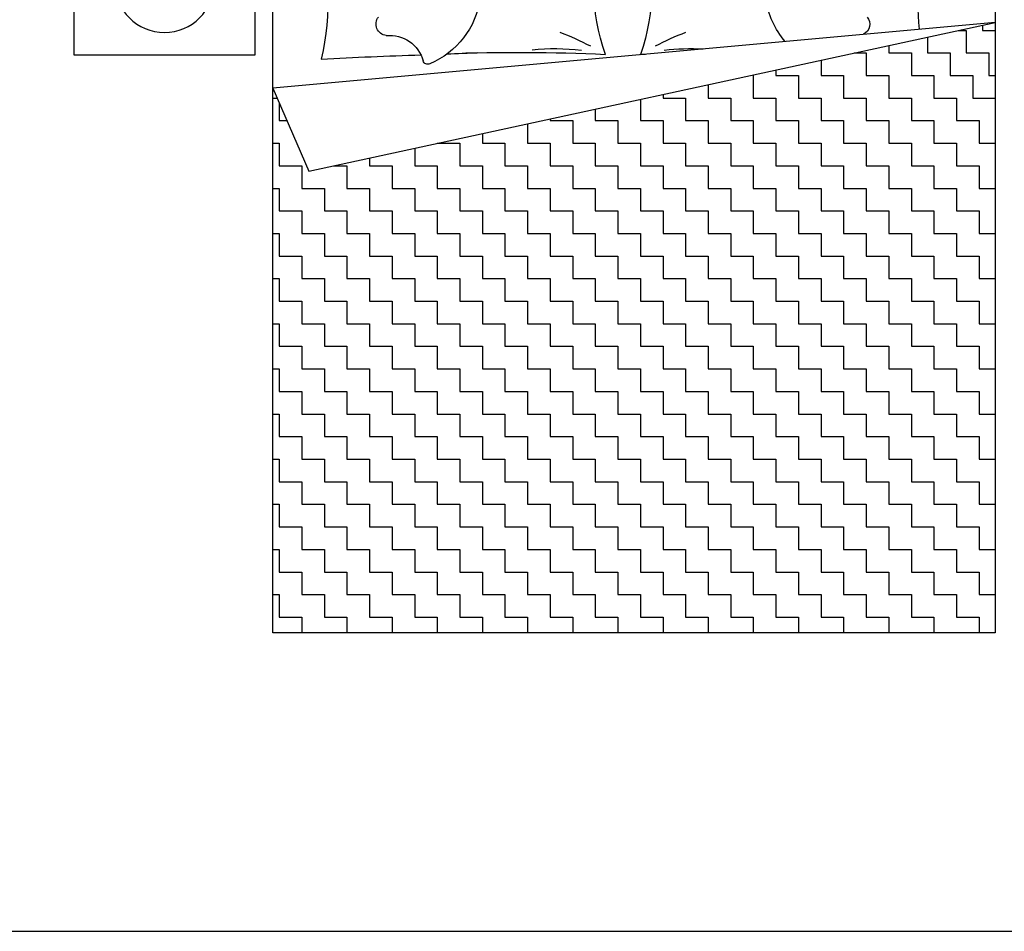
# Model space of a CAD drawing. Units: inches. Extents: x 7 to 289, y 12 to 114.
# Drawn here: x 34 to 37, y 97 to 100 of the extents above; entities that cross this region are included whole.
import ezdxf

# ---------------------------------------------------------------- set-up
doc = ezdxf.new("R2010")
doc.units = ezdxf.units.IN
doc.header["$MEASUREMENT"] = 0

# ---------------------------------------------------------------- blocks, each defined once
blk = doc.blocks.new('ty')
at = {"color": 0}
for p, q in [((-280.5857, 76.1349), (-280.5857, 74.1349)), ((-278.5857, 74.1349), (-278.5857, 76.1349)), ((-280.5857, 75.8256), (-278.5857, 75.6435)), ((-278.6849, 75.4134), (-280.5857, 75.8256)), ((-280.5504, 75.8179), (-280.5504, 75.8034)), ((-280.5504, 75.8179), (-280.5504, 75.8034)), ((-280.5504, 75.8034), (-280.5857, 75.8034)), ((-280.5056, 75.8034), (-280.5056, 75.7409)), ((-280.5056, 75.8034), (-280.5056, 75.7409)), ((-280.4834, 75.8034), (-280.5056, 75.8034)), ((-280.3982, 75.785), (-280.3982, 75.7409)), ((-280.3982, 75.785), (-280.3982, 75.7409)), ((-280.2909, 75.7617), (-280.2909, 75.7409)), ((-280.2909, 75.7617), (-280.2909, 75.7409)), ((-280.5681, 75.7409), (-280.5681, 75.6784)), ((-280.5681, 75.7409), (-280.5681, 75.6784)), ((-280.5056, 75.7409), (-280.5681, 75.7409)), ((-280.4607, 75.7409), (-280.4607, 75.6784)), ((-280.4607, 75.7409), (-280.4607, 75.6784)), ((-280.3982, 75.7409), (-280.4607, 75.7409)), ((-280.3534, 75.7409), (-280.3534, 75.6784)), ((-280.3534, 75.7409), (-280.3534, 75.6784)), ((-280.2909, 75.7409), (-280.3534, 75.7409)), ((-280.2284, 75.7409), (-280.2284, 75.6784)), ((-280.1952, 75.7409), (-280.2284, 75.7409)), ((-280.2284, 75.7323), (-280.2284, 75.6784)), ((-280.1034, 75.721), (-280.1034, 75.6784)), ((-280.1034, 75.721), (-280.1034, 75.6784)), ((-280.1034, 75.721), (-280.1034, 75.6784)), ((-280.5681, 75.6784), (-280.5857, 75.6784)), ((-280.5232, 75.6784), (-280.5232, 75.6159)), ((-280.5232, 75.6784), (-280.5232, 75.6159)), ((-280.4607, 75.6784), (-280.5232, 75.6784)), ((-280.4159, 75.6784), (-280.4159, 75.6159)), ((-280.4159, 75.6784), (-280.4159, 75.6159)), ((-280.3534, 75.6784), (-280.4159, 75.6784)), ((-280.2909, 75.6784), (-280.2909, 75.6159)), ((-280.2284, 75.6784), (-280.2909, 75.6784)), ((-280.1659, 75.6784), (-280.1659, 75.6159)), ((-280.1659, 75.6784), (-280.1659, 75.6159)), ((-280.1034, 75.6784), (-280.1659, 75.6784)), ((-280.1659, 75.6784), (-280.1659, 75.6159)), ((-280.1034, 75.6784), (-280.1659, 75.6784)), ((-280.0409, 75.6784), (-280.0409, 75.6159)), ((-280.0409, 75.6784), (-280.0409, 75.6159)), ((-279.9784, 75.6784), (-280.0409, 75.6784)), ((-279.9784, 75.6939), (-279.9784, 75.6784)), ((-279.9784, 75.6939), (-279.9784, 75.6784)), ((-279.9159, 75.6784), (-279.9159, 75.6159)), ((-280.2909, 75.6698), (-280.2909, 75.6159)), ((-279.9159, 75.6698), (-279.9159, 75.6159)), ((-279.7909, 75.6533), (-279.7909, 75.6159)), ((-278.5857, 75.6435), (-278.6849, 75.4134)), ((-280.5232, 75.6159), (-280.5857, 75.6159)), ((-280.4784, 75.6159), (-280.4784, 75.5534)), ((-280.4784, 75.6159), (-280.4784, 75.5534)), ((-280.4159, 75.6159), (-280.4784, 75.6159)), ((-280.3534, 75.6159), (-280.3534, 75.5534)), ((-280.2909, 75.6159), (-280.3534, 75.6159)), ((-280.2284, 75.6159), (-280.2284, 75.5534)), ((-280.2284, 75.6159), (-280.2284, 75.5534)), ((-280.1659, 75.6159), (-280.2284, 75.6159)), ((-280.2284, 75.6159), (-280.2284, 75.5534)), ((-280.1659, 75.6159), (-280.2284, 75.6159)), ((-280.1034, 75.6159), (-280.1034, 75.5534)), ((-280.1034, 75.6159), (-280.1034, 75.5534)), ((-280.0409, 75.6159), (-280.1034, 75.6159)), ((-279.9784, 75.6159), (-279.9784, 75.5534)), ((-279.9159, 75.6159), (-279.9784, 75.6159)), ((-279.8534, 75.6159), (-279.8534, 75.5534)), ((-279.7909, 75.6159), (-279.8534, 75.6159)), ((-279.7284, 75.6159), (-279.7284, 75.5534)), ((-279.6659, 75.6159), (-279.7284, 75.6159)), ((-279.6659, 75.6261), (-279.6659, 75.6159)), ((-279.6659, 75.6261), (-279.6659, 75.6159)), ((-278.5857, 75.6159), (-278.5976, 75.6159)), ((-280.3534, 75.6073), (-280.3534, 75.5534)), ((-279.9784, 75.6073), (-279.9784, 75.5534)), ((-279.6034, 75.6126), (-279.6034, 75.5534)), ((-279.6034, 75.6126), (-279.6034, 75.5534)), ((-278.6034, 75.6025), (-278.6034, 75.5534)), ((-280.4784, 75.5855), (-280.4784, 75.5534)), ((-280.2284, 75.5802), (-280.2284, 75.5534)), ((-280.1034, 75.5855), (-280.1034, 75.5534)), ((-279.8534, 75.5802), (-279.8534, 75.5534)), ((-279.4784, 75.5855), (-279.4784, 75.5534)), ((-280.5409, 75.5534), (-280.5409, 75.4909)), ((-280.4784, 75.5534), (-280.5409, 75.5534)), ((-280.5409, 75.5534), (-280.5409, 75.4909)), ((-280.4784, 75.5534), (-280.5409, 75.5534)), ((-280.5409, 75.5534), (-280.5409, 75.4909)), ((-280.4784, 75.5534), (-280.5409, 75.5534)), ((-280.4159, 75.5534), (-280.4159, 75.4909)), ((-280.3534, 75.5534), (-280.4159, 75.5534)), ((-280.4159, 75.5534), (-280.4159, 75.4909)), ((-280.3534, 75.5534), (-280.4159, 75.5534)), ((-280.4159, 75.5534), (-280.4159, 75.4909)), ((-280.3534, 75.5534), (-280.4159, 75.5534)), ((-280.3534, 75.5584), (-280.3534, 75.5534)), ((-280.2909, 75.5534), (-280.2909, 75.4909)), ((-280.2284, 75.5534), (-280.2909, 75.5534)), ((-280.2909, 75.5534), (-280.2909, 75.4909)), ((-280.2284, 75.5534), (-280.2909, 75.5534)), ((-280.2909, 75.5534), (-280.2909, 75.4909)), ((-280.2284, 75.5534), (-280.2909, 75.5534)), ((-280.2909, 75.5448), (-280.2909, 75.4909)), ((-280.1659, 75.5534), (-280.1659, 75.4909)), ((-280.1034, 75.5534), (-280.1659, 75.5534)), ((-280.1659, 75.5534), (-280.1659, 75.4909)), ((-280.1034, 75.5534), (-280.1659, 75.5534)), ((-280.1659, 75.5534), (-280.1659, 75.4909)), ((-280.1034, 75.5534), (-280.1659, 75.5534)), ((-280.1659, 75.5534), (-280.1659, 75.4909)), ((-280.1034, 75.5534), (-280.1659, 75.5534)), ((-280.1659, 75.5534), (-280.1659, 75.4909)), ((-280.0409, 75.5534), (-280.0409, 75.4909)), ((-279.9784, 75.5534), (-280.0409, 75.5534)), ((-280.0409, 75.5534), (-280.0409, 75.4909)), ((-279.9784, 75.5534), (-280.0409, 75.5534)), ((-280.0409, 75.5534), (-280.0409, 75.4909)), ((-279.9784, 75.5534), (-280.0409, 75.5534)), ((-279.9784, 75.5584), (-279.9784, 75.5534)), ((-279.9159, 75.5534), (-279.9159, 75.4909)), ((-279.8534, 75.5534), (-279.9159, 75.5534)), ((-279.9159, 75.5534), (-279.9159, 75.4909)), ((-279.8534, 75.5534), (-279.9159, 75.5534)), ((-279.9159, 75.5448), (-279.9159, 75.4909)), ((-279.7909, 75.5534), (-279.7909, 75.4909)), ((-279.7284, 75.5534), (-279.7909, 75.5534)), ((-279.7909, 75.5534), (-279.7909, 75.4909)), ((-279.7284, 75.5534), (-279.7909, 75.5534)), ((-279.6659, 75.5534), (-279.6659, 75.4909)), ((-279.6034, 75.5534), (-279.6659, 75.5534)), ((-279.5409, 75.5534), (-279.5409, 75.4909)), ((-279.4784, 75.5534), (-279.5409, 75.5534)), ((-279.4159, 75.5534), (-279.4159, 75.4909)), ((-279.3534, 75.5534), (-279.4159, 75.5534)), ((-279.3534, 75.5584), (-279.3534, 75.5534)), ((-279.2909, 75.5448), (-279.2909, 75.4909)), ((-278.6034, 75.5534), (-278.6246, 75.5534)), ((-280.5409, 75.523), (-280.5409, 75.4909)), ((-280.1659, 75.5177), (-280.1659, 75.4909)), ((-279.7909, 75.5177), (-279.7909, 75.4909)), ((-279.1659, 75.5177), (-279.1659, 75.4909)), ((-280.5409, 75.4909), (-280.5857, 75.4909)), ((-280.5409, 75.4909), (-280.5857, 75.4909)), ((-280.4784, 75.4909), (-280.4784, 75.4284)), ((-280.4159, 75.4909), (-280.4784, 75.4909)), ((-280.4784, 75.4909), (-280.4784, 75.4284)), ((-280.4159, 75.4909), (-280.4784, 75.4909)), ((-280.3534, 75.4909), (-280.3534, 75.4284)), ((-280.2909, 75.4909), (-280.3534, 75.4909)), ((-280.3534, 75.4909), (-280.3534, 75.4284)), ((-280.2909, 75.4909), (-280.3534, 75.4909)), ((-280.2284, 75.4909), (-280.2284, 75.4284)), ((-280.1659, 75.4909), (-280.2284, 75.4909)), ((-280.2284, 75.4909), (-280.2284, 75.4284)), ((-280.1659, 75.4909), (-280.2284, 75.4909)), ((-280.2284, 75.4909), (-280.2284, 75.4284)), ((-280.1659, 75.4909), (-280.2284, 75.4909)), ((-280.1034, 75.4909), (-280.1034, 75.4284)), ((-280.0409, 75.4909), (-280.1034, 75.4909)), ((-280.1034, 75.4909), (-280.1034, 75.4284)), ((-280.0409, 75.4909), (-280.1034, 75.4909)), ((-280.1034, 75.4909), (-280.1034, 75.4284)), ((-280.0409, 75.4909), (-280.1034, 75.4909)), ((-280.1034, 75.4909), (-280.1034, 75.4284)), ((-279.9784, 75.4909), (-279.9784, 75.4284)), ((-279.9159, 75.4909), (-279.9784, 75.4909)), ((-279.9784, 75.4909), (-279.9784, 75.4284)), ((-279.9159, 75.4909), (-279.9784, 75.4909)), ((-279.8534, 75.4909), (-279.8534, 75.4284)), ((-279.7909, 75.4909), (-279.8534, 75.4909)), ((-279.8534, 75.4909), (-279.8534, 75.4284)), ((-279.7909, 75.4909), (-279.8534, 75.4909)), ((-279.7284, 75.4909), (-279.7284, 75.4284)), ((-279.6659, 75.4909), (-279.7284, 75.4909)), ((-279.7284, 75.4909), (-279.7284, 75.4284)), ((-279.6659, 75.4909), (-279.7284, 75.4909)), ((-279.6034, 75.4909), (-279.6034, 75.4284)), ((-279.5409, 75.4909), (-279.6034, 75.4909)), ((-279.4784, 75.4909), (-279.4784, 75.4284)), ((-279.4159, 75.4909), (-279.4784, 75.4909)), ((-279.3534, 75.4909), (-279.3534, 75.4284)), ((-279.2909, 75.4909), (-279.3534, 75.4909)), ((-279.2284, 75.4909), (-279.2284, 75.4284)), ((-279.1659, 75.4909), (-279.2284, 75.4909)), ((-279.1034, 75.4909), (-279.1034, 75.4284)), ((-279.0409, 75.4909), (-279.1034, 75.4909)), ((-278.6034, 75.4909), (-278.6034, 75.4284)), ((-278.5857, 75.4909), (-278.6034, 75.4909)), ((-278.9784, 75.4771), (-278.9784, 75.4284)), ((-280.5409, 75.4284), (-280.5409, 75.3659)), ((-280.4784, 75.4284), (-280.5409, 75.4284)), ((-280.5409, 75.4284), (-280.5409, 75.3659)), ((-280.4159, 75.4284), (-280.4159, 75.3659)), ((-280.3534, 75.4284), (-280.4159, 75.4284)), ((-280.2909, 75.4284), (-280.2909, 75.3659)), ((-280.2284, 75.4284), (-280.2909, 75.4284)), ((-280.1659, 75.4284), (-280.1659, 75.3659)), ((-280.1034, 75.4284), (-280.1659, 75.4284)), ((-280.1659, 75.4284), (-280.1659, 75.3659)), ((-280.1034, 75.4284), (-280.1659, 75.4284)), ((-280.0409, 75.4284), (-280.0409, 75.3659)), ((-279.9784, 75.4284), (-280.0409, 75.4284)), ((-280.0409, 75.4284), (-280.0409, 75.3659)), ((-279.9159, 75.4284), (-279.9159, 75.3659)), ((-279.8534, 75.4284), (-279.9159, 75.4284)), ((-279.7909, 75.4284), (-279.7909, 75.3659)), ((-279.7284, 75.4284), (-279.7909, 75.4284)), ((-279.6659, 75.4284), (-279.6659, 75.3659)), ((-279.6034, 75.4284), (-279.6659, 75.4284)), ((-279.5409, 75.4284), (-279.5409, 75.3659)), ((-279.4784, 75.4284), (-279.5409, 75.4284)), ((-279.5409, 75.4284), (-279.5409, 75.3659)), ((-279.4784, 75.4284), (-279.5409, 75.4284)), ((-279.4784, 75.45), (-279.4784, 75.4284)), ((-279.4159, 75.4284), (-279.4159, 75.3659)), ((-279.3534, 75.4284), (-279.4159, 75.4284)), ((-279.2909, 75.4284), (-279.2909, 75.3659)), ((-279.2284, 75.4284), (-279.2909, 75.4284)), ((-279.1659, 75.4284), (-279.1659, 75.3659)), ((-279.1034, 75.4284), (-279.1659, 75.4284)), ((-279.0409, 75.4284), (-279.0409, 75.3659)), ((-278.9784, 75.4284), (-279.0409, 75.4284)), ((-278.9159, 75.4284), (-278.9159, 75.3659)), ((-278.8534, 75.4284), (-278.9159, 75.4284)), ((-278.8534, 75.45), (-278.8534, 75.4284)), ((-278.7909, 75.4284), (-278.7909, 75.3659)), ((-278.7541, 75.4284), (-278.7909, 75.4284)), ((-278.6659, 75.4284), (-278.6659, 75.3659)), ((-278.6034, 75.4284), (-278.6659, 75.4284)), ((-280.5409, 75.3659), (-280.5857, 75.3659)), ((-280.4784, 75.3659), (-280.4784, 75.3034)), ((-280.4159, 75.3659), (-280.4784, 75.3659)), ((-280.3534, 75.3659), (-280.3534, 75.3034)), ((-280.2909, 75.3659), (-280.3534, 75.3659)), ((-280.2284, 75.3659), (-280.2284, 75.3034)), ((-280.1659, 75.3659), (-280.2284, 75.3659)), ((-280.1034, 75.3659), (-280.1034, 75.3034)), ((-280.0409, 75.3659), (-280.1034, 75.3659)), ((-280.1034, 75.3659), (-280.1034, 75.3034)), ((-280.0409, 75.3659), (-280.1034, 75.3659)), ((-279.9784, 75.3659), (-279.9784, 75.3034)), ((-279.9159, 75.3659), (-279.9784, 75.3659)), ((-279.8534, 75.3659), (-279.8534, 75.3034)), ((-279.7909, 75.3659), (-279.8534, 75.3659)), ((-279.7284, 75.3659), (-279.7284, 75.3034)), ((-279.6659, 75.3659), (-279.7284, 75.3659)), ((-279.6034, 75.3659), (-279.6034, 75.3034)), ((-279.5409, 75.3659), (-279.6034, 75.3659)), ((-279.4784, 75.3659), (-279.4784, 75.3034)), ((-279.4159, 75.3659), (-279.4784, 75.3659)), ((-279.4784, 75.3659), (-279.4784, 75.3034)), ((-279.3534, 75.3659), (-279.3534, 75.3034)), ((-279.2909, 75.3659), (-279.3534, 75.3659)), ((-279.2284, 75.3659), (-279.2284, 75.3034)), ((-279.1659, 75.3659), (-279.2284, 75.3659)), ((-279.1034, 75.3659), (-279.1034, 75.3034)), ((-279.0409, 75.3659), (-279.1034, 75.3659)), ((-278.9784, 75.3659), (-278.9784, 75.3034)), ((-278.9159, 75.3659), (-278.9784, 75.3659)), ((-278.8534, 75.3659), (-278.8534, 75.3034)), ((-278.7909, 75.3659), (-278.8534, 75.3659)), ((-278.7284, 75.3659), (-278.7284, 75.3034)), ((-278.6659, 75.3659), (-278.7284, 75.3659)), ((-278.6034, 75.3659), (-278.6034, 75.3034)), ((-278.5857, 75.3659), (-278.6034, 75.3659)), ((-280.5409, 75.3034), (-280.5409, 75.2409)), ((-280.4784, 75.3034), (-280.5409, 75.3034)), ((-280.5409, 75.3034), (-280.5409, 75.2409)), ((-280.4159, 75.3034), (-280.4159, 75.2409)), ((-280.3534, 75.3034), (-280.4159, 75.3034)), ((-280.2909, 75.3034), (-280.2909, 75.2409)), ((-280.2284, 75.3034), (-280.2909, 75.3034)), ((-280.1659, 75.3034), (-280.1659, 75.2409)), ((-280.1034, 75.3034), (-280.1659, 75.3034)), ((-280.1659, 75.3034), (-280.1659, 75.2409)), ((-280.1034, 75.3034), (-280.1659, 75.3034)), ((-280.0409, 75.3034), (-280.0409, 75.2409)), ((-279.9784, 75.3034), (-280.0409, 75.3034)), ((-280.0409, 75.3034), (-280.0409, 75.2409)), ((-279.9159, 75.3034), (-279.9159, 75.2409)), ((-279.8534, 75.3034), (-279.9159, 75.3034)), ((-279.7909, 75.3034), (-279.7909, 75.2409)), ((-279.7284, 75.3034), (-279.7909, 75.3034)), ((-279.6659, 75.3034), (-279.6659, 75.2409)), ((-279.6034, 75.3034), (-279.6659, 75.3034)), ((-279.5409, 75.3034), (-279.5409, 75.2409)), ((-279.4784, 75.3034), (-279.5409, 75.3034)), ((-279.5409, 75.3034), (-279.5409, 75.2409)), ((-279.4784, 75.3034), (-279.5409, 75.3034)), ((-279.4159, 75.3034), (-279.4159, 75.2409)), ((-279.3534, 75.3034), (-279.4159, 75.3034)), ((-279.2909, 75.3034), (-279.2909, 75.2409)), ((-279.2284, 75.3034), (-279.2909, 75.3034)), ((-279.1659, 75.3034), (-279.1659, 75.2409)), ((-279.1034, 75.3034), (-279.1659, 75.3034)), ((-279.0409, 75.3034), (-279.0409, 75.2409)), ((-278.9784, 75.3034), (-279.0409, 75.3034)), ((-278.9159, 75.3034), (-278.9159, 75.2409)), ((-278.8534, 75.3034), (-278.9159, 75.3034)), ((-278.7909, 75.3034), (-278.7909, 75.2409)), ((-278.7284, 75.3034), (-278.7909, 75.3034)), ((-278.6659, 75.3034), (-278.6659, 75.2409)), ((-278.6034, 75.3034), (-278.6659, 75.3034)), ((-280.5409, 75.2409), (-280.5857, 75.2409)), ((-280.4784, 75.2409), (-280.4784, 75.1784)), ((-280.4159, 75.2409), (-280.4784, 75.2409)), ((-280.3534, 75.2409), (-280.3534, 75.1784)), ((-280.2909, 75.2409), (-280.3534, 75.2409)), ((-280.2284, 75.2409), (-280.2284, 75.1784)), ((-280.1659, 75.2409), (-280.2284, 75.2409)), ((-280.1034, 75.2409), (-280.1034, 75.1784)), ((-280.0409, 75.2409), (-280.1034, 75.2409)), ((-280.1034, 75.2409), (-280.1034, 75.1784)), ((-280.0409, 75.2409), (-280.1034, 75.2409)), ((-279.9784, 75.2409), (-279.9784, 75.1784)), ((-279.9159, 75.2409), (-279.9784, 75.2409)), ((-279.8534, 75.2409), (-279.8534, 75.1784)), ((-279.7909, 75.2409), (-279.8534, 75.2409)), ((-279.7284, 75.2409), (-279.7284, 75.1784)), ((-279.6659, 75.2409), (-279.7284, 75.2409)), ((-279.6034, 75.2409), (-279.6034, 75.1784)), ((-279.5409, 75.2409), (-279.6034, 75.2409)), ((-279.4784, 75.2409), (-279.4784, 75.1784)), ((-279.4159, 75.2409), (-279.4784, 75.2409)), ((-279.4784, 75.2409), (-279.4784, 75.1784)), ((-279.3534, 75.2409), (-279.3534, 75.1784)), ((-279.2909, 75.2409), (-279.3534, 75.2409)), ((-279.2284, 75.2409), (-279.2284, 75.1784)), ((-279.1659, 75.2409), (-279.2284, 75.2409)), ((-279.1034, 75.2409), (-279.1034, 75.1784)), ((-279.0409, 75.2409), (-279.1034, 75.2409)), ((-278.9784, 75.2409), (-278.9784, 75.1784)), ((-278.9159, 75.2409), (-278.9784, 75.2409)), ((-278.8534, 75.2409), (-278.8534, 75.1784)), ((-278.7909, 75.2409), (-278.8534, 75.2409)), ((-278.7284, 75.2409), (-278.7284, 75.1784)), ((-278.6659, 75.2409), (-278.7284, 75.2409)), ((-278.6034, 75.2409), (-278.6034, 75.1784)), ((-278.5857, 75.2409), (-278.6034, 75.2409)), ((-280.5409, 75.1784), (-280.5409, 75.1159)), ((-280.4784, 75.1784), (-280.5409, 75.1784)), ((-280.5409, 75.1784), (-280.5409, 75.1159)), ((-280.4159, 75.1784), (-280.4159, 75.1159)), ((-280.3534, 75.1784), (-280.4159, 75.1784)), ((-280.2909, 75.1784), (-280.2909, 75.1159)), ((-280.2284, 75.1784), (-280.2909, 75.1784)), ((-280.1659, 75.1784), (-280.1659, 75.1159)), ((-280.1034, 75.1784), (-280.1659, 75.1784)), ((-280.1659, 75.1784), (-280.1659, 75.1159)), ((-280.1034, 75.1784), (-280.1659, 75.1784)), ((-280.0409, 75.1784), (-280.0409, 75.1159)), ((-279.9784, 75.1784), (-280.0409, 75.1784)), ((-280.0409, 75.1784), (-280.0409, 75.1159)), ((-279.9159, 75.1784), (-279.9159, 75.1159)), ((-279.8534, 75.1784), (-279.9159, 75.1784)), ((-279.7909, 75.1784), (-279.7909, 75.1159)), ((-279.7284, 75.1784), (-279.7909, 75.1784)), ((-279.6659, 75.1784), (-279.6659, 75.1159)), ((-279.6034, 75.1784), (-279.6659, 75.1784)), ((-279.5409, 75.1784), (-279.5409, 75.1159)), ((-279.4784, 75.1784), (-279.5409, 75.1784)), ((-279.5409, 75.1784), (-279.5409, 75.1159)), ((-279.4784, 75.1784), (-279.5409, 75.1784)), ((-279.4159, 75.1784), (-279.4159, 75.1159)), ((-279.3534, 75.1784), (-279.4159, 75.1784)), ((-279.2909, 75.1784), (-279.2909, 75.1159)), ((-279.2284, 75.1784), (-279.2909, 75.1784)), ((-279.1659, 75.1784), (-279.1659, 75.1159)), ((-279.1034, 75.1784), (-279.1659, 75.1784)), ((-279.0409, 75.1784), (-279.0409, 75.1159)), ((-278.9784, 75.1784), (-279.0409, 75.1784)), ((-278.9159, 75.1784), (-278.9159, 75.1159)), ((-278.8534, 75.1784), (-278.9159, 75.1784)), ((-278.7909, 75.1784), (-278.7909, 75.1159)), ((-278.7284, 75.1784), (-278.7909, 75.1784)), ((-278.6659, 75.1784), (-278.6659, 75.1159)), ((-278.6034, 75.1784), (-278.6659, 75.1784)), ((-280.5409, 75.1159), (-280.5857, 75.1159)), ((-280.4784, 75.1159), (-280.4784, 75.0534)), ((-280.4159, 75.1159), (-280.4784, 75.1159)), ((-280.3534, 75.1159), (-280.3534, 75.0534)), ((-280.2909, 75.1159), (-280.3534, 75.1159)), ((-280.2284, 75.1159), (-280.2284, 75.0534)), ((-280.1659, 75.1159), (-280.2284, 75.1159)), ((-280.1034, 75.1159), (-280.1034, 75.0534)), ((-280.0409, 75.1159), (-280.1034, 75.1159)), ((-280.1034, 75.1159), (-280.1034, 75.0534)), ((-280.0409, 75.1159), (-280.1034, 75.1159)), ((-279.9784, 75.1159), (-279.9784, 75.0534)), ((-279.9159, 75.1159), (-279.9784, 75.1159)), ((-279.8534, 75.1159), (-279.8534, 75.0534)), ((-279.7909, 75.1159), (-279.8534, 75.1159)), ((-279.7284, 75.1159), (-279.7284, 75.0534)), ((-279.6659, 75.1159), (-279.7284, 75.1159)), ((-279.6034, 75.1159), (-279.6034, 75.0534)), ((-279.5409, 75.1159), (-279.6034, 75.1159)), ((-279.4784, 75.1159), (-279.4784, 75.0534)), ((-279.4159, 75.1159), (-279.4784, 75.1159)), ((-279.4784, 75.1159), (-279.4784, 75.0534)), ((-279.3534, 75.1159), (-279.3534, 75.0534)), ((-279.2909, 75.1159), (-279.3534, 75.1159)), ((-279.2284, 75.1159), (-279.2284, 75.0534)), ((-279.1659, 75.1159), (-279.2284, 75.1159)), ((-279.1034, 75.1159), (-279.1034, 75.0534)), ((-279.0409, 75.1159), (-279.1034, 75.1159)), ((-278.9784, 75.1159), (-278.9784, 75.0534)), ((-278.9159, 75.1159), (-278.9784, 75.1159)), ((-278.8534, 75.1159), (-278.8534, 75.0534)), ((-278.7909, 75.1159), (-278.8534, 75.1159)), ((-278.7284, 75.1159), (-278.7284, 75.0534)), ((-278.6659, 75.1159), (-278.7284, 75.1159)), ((-278.6034, 75.1159), (-278.6034, 75.0534)), ((-278.5857, 75.1159), (-278.6034, 75.1159)), ((-280.5409, 75.0534), (-280.5409, 74.9909)), ((-280.4784, 75.0534), (-280.5409, 75.0534)), ((-280.5409, 75.0534), (-280.5409, 74.9909)), ((-280.4159, 75.0534), (-280.4159, 74.9909)), ((-280.3534, 75.0534), (-280.4159, 75.0534)), ((-280.2909, 75.0534), (-280.2909, 74.9909)), ((-280.2284, 75.0534), (-280.2909, 75.0534)), ((-280.1659, 75.0534), (-280.1659, 74.9909)), ((-280.1034, 75.0534), (-280.1659, 75.0534)), ((-280.1659, 75.0534), (-280.1659, 74.9909)), ((-280.1034, 75.0534), (-280.1659, 75.0534)), ((-280.0409, 75.0534), (-280.0409, 74.9909)), ((-279.9784, 75.0534), (-280.0409, 75.0534)), ((-280.0409, 75.0534), (-280.0409, 74.9909)), ((-279.9159, 75.0534), (-279.9159, 74.9909)), ((-279.8534, 75.0534), (-279.9159, 75.0534)), ((-279.7909, 75.0534), (-279.7909, 74.9909)), ((-279.7284, 75.0534), (-279.7909, 75.0534)), ((-279.6659, 75.0534), (-279.6659, 74.9909)), ((-279.6034, 75.0534), (-279.6659, 75.0534)), ((-279.5409, 75.0534), (-279.5409, 74.9909)), ((-279.4784, 75.0534), (-279.5409, 75.0534)), ((-279.5409, 75.0534), (-279.5409, 74.9909)), ((-279.4784, 75.0534), (-279.5409, 75.0534)), ((-279.4159, 75.0534), (-279.4159, 74.9909)), ((-279.3534, 75.0534), (-279.4159, 75.0534)), ((-279.2909, 75.0534), (-279.2909, 74.9909)), ((-279.2284, 75.0534), (-279.2909, 75.0534)), ((-279.1659, 75.0534), (-279.1659, 74.9909)), ((-279.1034, 75.0534), (-279.1659, 75.0534)), ((-279.0409, 75.0534), (-279.0409, 74.9909)), ((-278.9784, 75.0534), (-279.0409, 75.0534)), ((-278.9159, 75.0534), (-278.9159, 74.9909)), ((-278.8534, 75.0534), (-278.9159, 75.0534)), ((-278.7909, 75.0534), (-278.7909, 74.9909)), ((-278.7284, 75.0534), (-278.7909, 75.0534)), ((-278.6659, 75.0534), (-278.6659, 74.9909)), ((-278.6034, 75.0534), (-278.6659, 75.0534)), ((-280.5409, 74.9909), (-280.5857, 74.9909)), ((-280.4784, 74.9909), (-280.4784, 74.9284)), ((-280.4159, 74.9909), (-280.4784, 74.9909)), ((-280.3534, 74.9909), (-280.3534, 74.9284)), ((-280.2909, 74.9909), (-280.3534, 74.9909)), ((-280.2284, 74.9909), (-280.2284, 74.9284)), ((-280.1659, 74.9909), (-280.2284, 74.9909)), ((-280.1034, 74.9909), (-280.1034, 74.9284)), ((-280.0409, 74.9909), (-280.1034, 74.9909)), ((-280.1034, 74.9909), (-280.1034, 74.9284)), ((-280.0409, 74.9909), (-280.1034, 74.9909)), ((-279.9784, 74.9909), (-279.9784, 74.9284)), ((-279.9159, 74.9909), (-279.9784, 74.9909)), ((-279.8534, 74.9909), (-279.8534, 74.9284)), ((-279.7909, 74.9909), (-279.8534, 74.9909)), ((-279.7284, 74.9909), (-279.7284, 74.9284)), ((-279.6659, 74.9909), (-279.7284, 74.9909)), ((-279.6034, 74.9909), (-279.6034, 74.9284)), ((-279.5409, 74.9909), (-279.6034, 74.9909)), ((-279.4784, 74.9909), (-279.4784, 74.9284)), ((-279.4159, 74.9909), (-279.4784, 74.9909)), ((-279.4784, 74.9909), (-279.4784, 74.9284)), ((-279.3534, 74.9909), (-279.3534, 74.9284)), ((-279.2909, 74.9909), (-279.3534, 74.9909)), ((-279.2284, 74.9909), (-279.2284, 74.9284)), ((-279.1659, 74.9909), (-279.2284, 74.9909)), ((-279.1034, 74.9909), (-279.1034, 74.9284)), ((-279.0409, 74.9909), (-279.1034, 74.9909)), ((-278.9784, 74.9909), (-278.9784, 74.9284)), ((-278.9159, 74.9909), (-278.9784, 74.9909)), ((-278.8534, 74.9909), (-278.8534, 74.9284)), ((-278.7909, 74.9909), (-278.8534, 74.9909)), ((-278.7284, 74.9909), (-278.7284, 74.9284)), ((-278.6659, 74.9909), (-278.7284, 74.9909)), ((-278.6034, 74.9909), (-278.6034, 74.9284)), ((-278.5857, 74.9909), (-278.6034, 74.9909)), ((-280.5409, 74.9284), (-280.5409, 74.8659)), ((-280.4784, 74.9284), (-280.5409, 74.9284)), ((-280.5409, 74.9284), (-280.5409, 74.8659)), ((-280.4159, 74.9284), (-280.4159, 74.8659)), ((-280.3534, 74.9284), (-280.4159, 74.9284)), ((-280.2909, 74.9284), (-280.2909, 74.8659)), ((-280.2284, 74.9284), (-280.2909, 74.9284)), ((-280.1659, 74.9284), (-280.1659, 74.8659)), ((-280.1034, 74.9284), (-280.1659, 74.9284)), ((-280.1659, 74.9284), (-280.1659, 74.8659)), ((-280.1034, 74.9284), (-280.1659, 74.9284)), ((-280.0409, 74.9284), (-280.0409, 74.8659)), ((-279.9784, 74.9284), (-280.0409, 74.9284)), ((-280.0409, 74.9284), (-280.0409, 74.8659)), ((-279.9159, 74.9284), (-279.9159, 74.8659)), ((-279.8534, 74.9284), (-279.9159, 74.9284)), ((-279.7909, 74.9284), (-279.7909, 74.8659)), ((-279.7284, 74.9284), (-279.7909, 74.9284)), ((-279.6659, 74.9284), (-279.6659, 74.8659)), ((-279.6034, 74.9284), (-279.6659, 74.9284)), ((-279.5409, 74.9284), (-279.5409, 74.8659)), ((-279.4784, 74.9284), (-279.5409, 74.9284)), ((-279.5409, 74.9284), (-279.5409, 74.8659)), ((-279.4784, 74.9284), (-279.5409, 74.9284)), ((-279.4159, 74.9284), (-279.4159, 74.8659)), ((-279.3534, 74.9284), (-279.4159, 74.9284)), ((-279.2909, 74.9284), (-279.2909, 74.8659)), ((-279.2284, 74.9284), (-279.2909, 74.9284)), ((-279.1659, 74.9284), (-279.1659, 74.8659)), ((-279.1034, 74.9284), (-279.1659, 74.9284)), ((-279.0409, 74.9284), (-279.0409, 74.8659)), ((-278.9784, 74.9284), (-279.0409, 74.9284)), ((-278.9159, 74.9284), (-278.9159, 74.8659)), ((-278.8534, 74.9284), (-278.9159, 74.9284)), ((-278.7909, 74.9284), (-278.7909, 74.8659)), ((-278.7284, 74.9284), (-278.7909, 74.9284)), ((-278.6659, 74.9284), (-278.6659, 74.8659)), ((-278.6034, 74.9284), (-278.6659, 74.9284)), ((-280.5409, 74.8659), (-280.5857, 74.8659)), ((-280.4784, 74.8659), (-280.4784, 74.8034)), ((-280.4159, 74.8659), (-280.4784, 74.8659)), ((-280.3534, 74.8659), (-280.3534, 74.8034)), ((-280.2909, 74.8659), (-280.3534, 74.8659)), ((-280.2284, 74.8659), (-280.2284, 74.8034)), ((-280.1659, 74.8659), (-280.2284, 74.8659)), ((-280.1034, 74.8659), (-280.1034, 74.8034)), ((-280.0409, 74.8659), (-280.1034, 74.8659)), ((-280.1034, 74.8659), (-280.1034, 74.8034)), ((-280.0409, 74.8659), (-280.1034, 74.8659)), ((-279.9784, 74.8659), (-279.9784, 74.8034)), ((-279.9159, 74.8659), (-279.9784, 74.8659)), ((-279.8534, 74.8659), (-279.8534, 74.8034)), ((-279.7909, 74.8659), (-279.8534, 74.8659)), ((-279.7284, 74.8659), (-279.7284, 74.8034)), ((-279.6659, 74.8659), (-279.7284, 74.8659)), ((-279.6034, 74.8659), (-279.6034, 74.8034)), ((-279.5409, 74.8659), (-279.6034, 74.8659)), ((-279.4784, 74.8659), (-279.4784, 74.8034)), ((-279.4159, 74.8659), (-279.4784, 74.8659)), ((-279.4784, 74.8659), (-279.4784, 74.8034)), ((-279.3534, 74.8659), (-279.3534, 74.8034)), ((-279.2909, 74.8659), (-279.3534, 74.8659)), ((-279.2284, 74.8659), (-279.2284, 74.8034)), ((-279.1659, 74.8659), (-279.2284, 74.8659)), ((-279.1034, 74.8659), (-279.1034, 74.8034)), ((-279.0409, 74.8659), (-279.1034, 74.8659)), ((-278.9784, 74.8659), (-278.9784, 74.8034)), ((-278.9159, 74.8659), (-278.9784, 74.8659)), ((-278.8534, 74.8659), (-278.8534, 74.8034)), ((-278.7909, 74.8659), (-278.8534, 74.8659)), ((-278.7284, 74.8659), (-278.7284, 74.8034)), ((-278.6659, 74.8659), (-278.7284, 74.8659)), ((-278.6034, 74.8659), (-278.6034, 74.8034)), ((-278.5857, 74.8659), (-278.6034, 74.8659)), ((-280.5409, 74.8034), (-280.5409, 74.7409)), ((-280.4784, 74.8034), (-280.5409, 74.8034)), ((-280.5409, 74.8034), (-280.5409, 74.7409)), ((-280.4159, 74.8034), (-280.4159, 74.7409)), ((-280.3534, 74.8034), (-280.4159, 74.8034)), ((-280.2909, 74.8034), (-280.2909, 74.7409)), ((-280.2284, 74.8034), (-280.2909, 74.8034)), ((-280.1659, 74.8034), (-280.1659, 74.7409)), ((-280.1034, 74.8034), (-280.1659, 74.8034)), ((-280.1659, 74.8034), (-280.1659, 74.7409)), ((-280.1034, 74.8034), (-280.1659, 74.8034)), ((-280.0409, 74.8034), (-280.0409, 74.7409)), ((-279.9784, 74.8034), (-280.0409, 74.8034)), ((-280.0409, 74.8034), (-280.0409, 74.7409)), ((-279.9159, 74.8034), (-279.9159, 74.7409)), ((-279.8534, 74.8034), (-279.9159, 74.8034)), ((-279.7909, 74.8034), (-279.7909, 74.7409)), ((-279.7284, 74.8034), (-279.7909, 74.8034)), ((-279.6659, 74.8034), (-279.6659, 74.7409)), ((-279.6034, 74.8034), (-279.6659, 74.8034)), ((-279.5409, 74.8034), (-279.5409, 74.7409)), ((-279.4784, 74.8034), (-279.5409, 74.8034)), ((-279.5409, 74.8034), (-279.5409, 74.7409)), ((-279.4784, 74.8034), (-279.5409, 74.8034)), ((-279.4159, 74.8034), (-279.4159, 74.7409)), ((-279.3534, 74.8034), (-279.4159, 74.8034)), ((-279.2909, 74.8034), (-279.2909, 74.7409)), ((-279.2284, 74.8034), (-279.2909, 74.8034)), ((-279.1659, 74.8034), (-279.1659, 74.7409)), ((-279.1034, 74.8034), (-279.1659, 74.8034)), ((-279.0409, 74.8034), (-279.0409, 74.7409)), ((-278.9784, 74.8034), (-279.0409, 74.8034)), ((-278.9159, 74.8034), (-278.9159, 74.7409)), ((-278.8534, 74.8034), (-278.9159, 74.8034)), ((-278.7909, 74.8034), (-278.7909, 74.7409)), ((-278.7284, 74.8034), (-278.7909, 74.8034)), ((-278.6659, 74.8034), (-278.6659, 74.7409)), ((-278.6034, 74.8034), (-278.6659, 74.8034)), ((-280.5409, 74.7409), (-280.5857, 74.7409)), ((-280.4784, 74.7409), (-280.4784, 74.6784)), ((-280.4159, 74.7409), (-280.4784, 74.7409)), ((-280.3534, 74.7409), (-280.3534, 74.6784)), ((-280.2909, 74.7409), (-280.3534, 74.7409)), ((-280.2284, 74.7409), (-280.2284, 74.6784)), ((-280.1659, 74.7409), (-280.2284, 74.7409)), ((-280.1034, 74.7409), (-280.1034, 74.6784)), ((-280.0409, 74.7409), (-280.1034, 74.7409)), ((-280.1034, 74.7409), (-280.1034, 74.6784)), ((-280.0409, 74.7409), (-280.1034, 74.7409)), ((-279.9784, 74.7409), (-279.9784, 74.6784)), ((-279.9159, 74.7409), (-279.9784, 74.7409)), ((-279.8534, 74.7409), (-279.8534, 74.6784)), ((-279.7909, 74.7409), (-279.8534, 74.7409)), ((-279.7284, 74.7409), (-279.7284, 74.6784)), ((-279.6659, 74.7409), (-279.7284, 74.7409)), ((-279.6034, 74.7409), (-279.6034, 74.6784)), ((-279.5409, 74.7409), (-279.6034, 74.7409)), ((-279.4784, 74.7409), (-279.4784, 74.6784)), ((-279.4159, 74.7409), (-279.4784, 74.7409)), ((-279.4784, 74.7409), (-279.4784, 74.6784)), ((-279.3534, 74.7409), (-279.3534, 74.6784)), ((-279.2909, 74.7409), (-279.3534, 74.7409)), ((-279.2284, 74.7409), (-279.2284, 74.6784)), ((-279.1659, 74.7409), (-279.2284, 74.7409)), ((-279.1034, 74.7409), (-279.1034, 74.6784)), ((-279.0409, 74.7409), (-279.1034, 74.7409)), ((-278.9784, 74.7409), (-278.9784, 74.6784)), ((-278.9159, 74.7409), (-278.9784, 74.7409)), ((-278.8534, 74.7409), (-278.8534, 74.6784)), ((-278.7909, 74.7409), (-278.8534, 74.7409)), ((-278.7284, 74.7409), (-278.7284, 74.6784)), ((-278.6659, 74.7409), (-278.7284, 74.7409)), ((-278.6034, 74.7409), (-278.6034, 74.6784)), ((-278.5857, 74.7409), (-278.6034, 74.7409)), ((-280.5409, 74.6784), (-280.5409, 74.6159)), ((-280.4784, 74.6784), (-280.5409, 74.6784)), ((-280.5409, 74.6784), (-280.5409, 74.6159)), ((-280.4159, 74.6784), (-280.4159, 74.6159)), ((-280.3534, 74.6784), (-280.4159, 74.6784)), ((-280.2909, 74.6784), (-280.2909, 74.6159)), ((-280.2284, 74.6784), (-280.2909, 74.6784)), ((-280.1659, 74.6784), (-280.1659, 74.6159)), ((-280.1034, 74.6784), (-280.1659, 74.6784)), ((-280.1659, 74.6784), (-280.1659, 74.6159)), ((-280.1034, 74.6784), (-280.1659, 74.6784)), ((-280.0409, 74.6784), (-280.0409, 74.6159)), ((-279.9784, 74.6784), (-280.0409, 74.6784)), ((-280.0409, 74.6784), (-280.0409, 74.6159)), ((-279.9159, 74.6784), (-279.9159, 74.6159)), ((-279.8534, 74.6784), (-279.9159, 74.6784)), ((-279.7909, 74.6784), (-279.7909, 74.6159)), ((-279.7284, 74.6784), (-279.7909, 74.6784)), ((-279.6659, 74.6784), (-279.6659, 74.6159)), ((-279.6034, 74.6784), (-279.6659, 74.6784)), ((-279.5409, 74.6784), (-279.5409, 74.6159)), ((-279.4784, 74.6784), (-279.5409, 74.6784)), ((-279.5409, 74.6784), (-279.5409, 74.6159)), ((-279.4784, 74.6784), (-279.5409, 74.6784)), ((-279.4159, 74.6784), (-279.4159, 74.6159)), ((-279.3534, 74.6784), (-279.4159, 74.6784)), ((-279.2909, 74.6784), (-279.2909, 74.6159)), ((-279.2284, 74.6784), (-279.2909, 74.6784)), ((-279.1659, 74.6784), (-279.1659, 74.6159)), ((-279.1034, 74.6784), (-279.1659, 74.6784)), ((-279.0409, 74.6784), (-279.0409, 74.6159)), ((-278.9784, 74.6784), (-279.0409, 74.6784)), ((-278.9159, 74.6784), (-278.9159, 74.6159)), ((-278.8534, 74.6784), (-278.9159, 74.6784)), ((-278.7909, 74.6784), (-278.7909, 74.6159)), ((-278.7284, 74.6784), (-278.7909, 74.6784)), ((-278.6659, 74.6784), (-278.6659, 74.6159)), ((-278.6034, 74.6784), (-278.6659, 74.6784)), ((-280.5409, 74.6159), (-280.5857, 74.6159)), ((-280.4784, 74.6159), (-280.4784, 74.5534)), ((-280.4159, 74.6159), (-280.4784, 74.6159)), ((-280.3534, 74.6159), (-280.3534, 74.5534)), ((-280.2909, 74.6159), (-280.3534, 74.6159)), ((-280.2284, 74.6159), (-280.2284, 74.5534)), ((-280.1659, 74.6159), (-280.2284, 74.6159)), ((-280.1034, 74.6159), (-280.1034, 74.5534)), ((-280.0409, 74.6159), (-280.1034, 74.6159)), ((-280.1034, 74.6159), (-280.1034, 74.5534)), ((-280.0409, 74.6159), (-280.1034, 74.6159)), ((-279.9784, 74.6159), (-279.9784, 74.5534)), ((-279.9159, 74.6159), (-279.9784, 74.6159)), ((-279.8534, 74.6159), (-279.8534, 74.5534)), ((-279.7909, 74.6159), (-279.8534, 74.6159)), ((-279.7284, 74.6159), (-279.7284, 74.5534)), ((-279.6659, 74.6159), (-279.7284, 74.6159)), ((-279.6034, 74.6159), (-279.6034, 74.5534)), ((-279.5409, 74.6159), (-279.6034, 74.6159)), ((-279.4784, 74.6159), (-279.4784, 74.5534)), ((-279.4159, 74.6159), (-279.4784, 74.6159)), ((-279.4784, 74.6159), (-279.4784, 74.5534)), ((-279.3534, 74.6159), (-279.3534, 74.5534)), ((-279.2909, 74.6159), (-279.3534, 74.6159)), ((-279.2284, 74.6159), (-279.2284, 74.5534)), ((-279.1659, 74.6159), (-279.2284, 74.6159)), ((-279.1034, 74.6159), (-279.1034, 74.5534)), ((-279.0409, 74.6159), (-279.1034, 74.6159)), ((-278.9784, 74.6159), (-278.9784, 74.5534)), ((-278.9159, 74.6159), (-278.9784, 74.6159)), ((-278.8534, 74.6159), (-278.8534, 74.5534)), ((-278.7909, 74.6159), (-278.8534, 74.6159)), ((-278.7284, 74.6159), (-278.7284, 74.5534)), ((-278.6659, 74.6159), (-278.7284, 74.6159)), ((-278.6034, 74.6159), (-278.6034, 74.5534)), ((-278.5857, 74.6159), (-278.6034, 74.6159)), ((-280.5409, 74.5534), (-280.5409, 74.4909)), ((-280.4784, 74.5534), (-280.5409, 74.5534)), ((-280.5409, 74.5534), (-280.5409, 74.4909)), ((-280.4159, 74.5534), (-280.4159, 74.4909)), ((-280.3534, 74.5534), (-280.4159, 74.5534)), ((-280.2909, 74.5534), (-280.2909, 74.4909)), ((-280.2284, 74.5534), (-280.2909, 74.5534)), ((-280.1659, 74.5534), (-280.1659, 74.4909)), ((-280.1034, 74.5534), (-280.1659, 74.5534)), ((-280.1659, 74.5534), (-280.1659, 74.4909)), ((-280.1034, 74.5534), (-280.1659, 74.5534)), ((-280.0409, 74.5534), (-280.0409, 74.4909)), ((-279.9784, 74.5534), (-280.0409, 74.5534)), ((-280.0409, 74.5534), (-280.0409, 74.4909)), ((-279.9159, 74.5534), (-279.9159, 74.4909)), ((-279.8534, 74.5534), (-279.9159, 74.5534)), ((-279.7909, 74.5534), (-279.7909, 74.4909)), ((-279.7284, 74.5534), (-279.7909, 74.5534)), ((-279.6659, 74.5534), (-279.6659, 74.4909)), ((-279.6034, 74.5534), (-279.6659, 74.5534)), ((-279.5409, 74.5534), (-279.5409, 74.4909)), ((-279.4784, 74.5534), (-279.5409, 74.5534)), ((-279.5409, 74.5534), (-279.5409, 74.4909)), ((-279.4784, 74.5534), (-279.5409, 74.5534)), ((-279.4159, 74.5534), (-279.4159, 74.4909)), ((-279.3534, 74.5534), (-279.4159, 74.5534)), ((-279.2909, 74.5534), (-279.2909, 74.4909)), ((-279.2284, 74.5534), (-279.2909, 74.5534)), ((-279.1659, 74.5534), (-279.1659, 74.4909)), ((-279.1034, 74.5534), (-279.1659, 74.5534)), ((-279.0409, 74.5534), (-279.0409, 74.4909)), ((-278.9784, 74.5534), (-279.0409, 74.5534)), ((-278.9159, 74.5534), (-278.9159, 74.4909)), ((-278.8534, 74.5534), (-278.9159, 74.5534)), ((-278.7909, 74.5534), (-278.7909, 74.4909)), ((-278.7284, 74.5534), (-278.7909, 74.5534)), ((-278.6659, 74.5534), (-278.6659, 74.4909)), ((-278.6034, 74.5534), (-278.6659, 74.5534)), ((-280.5409, 74.4909), (-280.5857, 74.4909)), ((-280.4784, 74.4909), (-280.4784, 74.4284)), ((-280.4159, 74.4909), (-280.4784, 74.4909)), ((-280.3534, 74.4909), (-280.3534, 74.4284)), ((-280.2909, 74.4909), (-280.3534, 74.4909)), ((-280.2284, 74.4909), (-280.2284, 74.4284)), ((-280.1659, 74.4909), (-280.2284, 74.4909)), ((-280.1034, 74.4909), (-280.1034, 74.4284)), ((-280.0409, 74.4909), (-280.1034, 74.4909)), ((-280.1034, 74.4909), (-280.1034, 74.4284)), ((-280.0409, 74.4909), (-280.1034, 74.4909)), ((-279.9784, 74.4909), (-279.9784, 74.4284)), ((-279.9159, 74.4909), (-279.9784, 74.4909)), ((-279.8534, 74.4909), (-279.8534, 74.4284)), ((-279.7909, 74.4909), (-279.8534, 74.4909)), ((-279.7284, 74.4909), (-279.7284, 74.4284)), ((-279.6659, 74.4909), (-279.7284, 74.4909)), ((-279.6034, 74.4909), (-279.6034, 74.4284)), ((-279.5409, 74.4909), (-279.6034, 74.4909)), ((-279.4784, 74.4909), (-279.4784, 74.4284)), ((-279.4159, 74.4909), (-279.4784, 74.4909)), ((-279.4784, 74.4909), (-279.4784, 74.4284)), ((-279.3534, 74.4909), (-279.3534, 74.4284)), ((-279.2909, 74.4909), (-279.3534, 74.4909)), ((-279.2284, 74.4909), (-279.2284, 74.4284)), ((-279.1659, 74.4909), (-279.2284, 74.4909)), ((-279.1034, 74.4909), (-279.1034, 74.4284)), ((-279.0409, 74.4909), (-279.1034, 74.4909)), ((-278.9784, 74.4909), (-278.9784, 74.4284)), ((-278.9159, 74.4909), (-278.9784, 74.4909)), ((-278.8534, 74.4909), (-278.8534, 74.4284)), ((-278.7909, 74.4909), (-278.8534, 74.4909)), ((-278.7284, 74.4909), (-278.7284, 74.4284)), ((-278.6659, 74.4909), (-278.7284, 74.4909)), ((-278.6034, 74.4909), (-278.6034, 74.4284)), ((-278.5857, 74.4909), (-278.6034, 74.4909)), ((-280.5409, 74.4284), (-280.5409, 74.3659)), ((-280.4784, 74.4284), (-280.5409, 74.4284)), ((-280.5409, 74.4284), (-280.5409, 74.3659)), ((-280.4159, 74.4284), (-280.4159, 74.3659)), ((-280.3534, 74.4284), (-280.4159, 74.4284)), ((-280.2909, 74.4284), (-280.2909, 74.3659)), ((-280.2284, 74.4284), (-280.2909, 74.4284)), ((-280.1659, 74.4284), (-280.1659, 74.3659)), ((-280.1034, 74.4284), (-280.1659, 74.4284)), ((-280.1659, 74.4284), (-280.1659, 74.3659)), ((-280.1034, 74.4284), (-280.1659, 74.4284)), ((-280.0409, 74.4284), (-280.0409, 74.3659)), ((-279.9784, 74.4284), (-280.0409, 74.4284)), ((-280.0409, 74.4284), (-280.0409, 74.3659)), ((-279.9159, 74.4284), (-279.9159, 74.3659)), ((-279.8534, 74.4284), (-279.9159, 74.4284)), ((-279.7909, 74.4284), (-279.7909, 74.3659)), ((-279.7284, 74.4284), (-279.7909, 74.4284)), ((-279.6659, 74.4284), (-279.6659, 74.3659)), ((-279.6034, 74.4284), (-279.6659, 74.4284)), ((-279.5409, 74.4284), (-279.5409, 74.3659)), ((-279.4784, 74.4284), (-279.5409, 74.4284)), ((-279.5409, 74.4284), (-279.5409, 74.3659)), ((-279.4784, 74.4284), (-279.5409, 74.4284)), ((-279.4159, 74.4284), (-279.4159, 74.3659)), ((-279.3534, 74.4284), (-279.4159, 74.4284)), ((-279.2909, 74.4284), (-279.2909, 74.3659)), ((-279.2284, 74.4284), (-279.2909, 74.4284)), ((-279.1659, 74.4284), (-279.1659, 74.3659)), ((-279.1034, 74.4284), (-279.1659, 74.4284)), ((-279.0409, 74.4284), (-279.0409, 74.3659)), ((-278.9784, 74.4284), (-279.0409, 74.4284)), ((-278.9159, 74.4284), (-278.9159, 74.3659)), ((-278.8534, 74.4284), (-278.9159, 74.4284)), ((-278.7909, 74.4284), (-278.7909, 74.3659)), ((-278.7284, 74.4284), (-278.7909, 74.4284)), ((-278.6659, 74.4284), (-278.6659, 74.3659)), ((-278.6034, 74.4284), (-278.6659, 74.4284)), ((-280.5409, 74.3659), (-280.5857, 74.3659)), ((-280.4784, 74.3659), (-280.4784, 74.3034)), ((-280.4159, 74.3659), (-280.4784, 74.3659)), ((-280.3534, 74.3659), (-280.3534, 74.3034)), ((-280.2909, 74.3659), (-280.3534, 74.3659)), ((-280.2284, 74.3659), (-280.2284, 74.3034)), ((-280.1659, 74.3659), (-280.2284, 74.3659)), ((-280.1034, 74.3659), (-280.1034, 74.3034)), ((-280.0409, 74.3659), (-280.1034, 74.3659)), ((-280.1034, 74.3659), (-280.1034, 74.3034)), ((-280.0409, 74.3659), (-280.1034, 74.3659)), ((-279.9784, 74.3659), (-279.9784, 74.3034)), ((-279.9159, 74.3659), (-279.9784, 74.3659)), ((-279.8534, 74.3659), (-279.8534, 74.3034)), ((-279.7909, 74.3659), (-279.8534, 74.3659)), ((-279.7284, 74.3659), (-279.7284, 74.3034)), ((-279.6659, 74.3659), (-279.7284, 74.3659)), ((-279.6034, 74.3659), (-279.6034, 74.3034)), ((-279.5409, 74.3659), (-279.6034, 74.3659)), ((-279.4784, 74.3659), (-279.4784, 74.3034)), ((-279.4159, 74.3659), (-279.4784, 74.3659)), ((-279.4784, 74.3659), (-279.4784, 74.3034)), ((-279.3534, 74.3659), (-279.3534, 74.3034)), ((-279.2909, 74.3659), (-279.3534, 74.3659)), ((-279.2284, 74.3659), (-279.2284, 74.3034)), ((-279.1659, 74.3659), (-279.2284, 74.3659)), ((-279.1034, 74.3659), (-279.1034, 74.3034)), ((-279.0409, 74.3659), (-279.1034, 74.3659)), ((-278.9784, 74.3659), (-278.9784, 74.3034)), ((-278.9159, 74.3659), (-278.9784, 74.3659)), ((-278.8534, 74.3659), (-278.8534, 74.3034)), ((-278.7909, 74.3659), (-278.8534, 74.3659)), ((-278.7284, 74.3659), (-278.7284, 74.3034)), ((-278.6659, 74.3659), (-278.7284, 74.3659)), ((-278.6034, 74.3659), (-278.6034, 74.3034)), ((-278.5857, 74.3659), (-278.6034, 74.3659)), ((-280.5409, 74.3034), (-280.5409, 74.2409)), ((-280.4784, 74.3034), (-280.5409, 74.3034)), ((-280.5409, 74.3034), (-280.5409, 74.2409)), ((-280.4159, 74.3034), (-280.4159, 74.2409)), ((-280.3534, 74.3034), (-280.4159, 74.3034)), ((-280.2909, 74.3034), (-280.2909, 74.2409)), ((-280.2284, 74.3034), (-280.2909, 74.3034)), ((-280.1659, 74.3034), (-280.1659, 74.2409)), ((-280.1034, 74.3034), (-280.1659, 74.3034)), ((-280.1659, 74.3034), (-280.1659, 74.2409)), ((-280.1034, 74.3034), (-280.1659, 74.3034)), ((-280.0409, 74.3034), (-280.0409, 74.2409)), ((-279.9784, 74.3034), (-280.0409, 74.3034)), ((-280.0409, 74.3034), (-280.0409, 74.2409)), ((-279.9159, 74.3034), (-279.9159, 74.2409)), ((-279.8534, 74.3034), (-279.9159, 74.3034)), ((-279.7909, 74.3034), (-279.7909, 74.2409)), ((-279.7284, 74.3034), (-279.7909, 74.3034)), ((-279.6659, 74.3034), (-279.6659, 74.2409)), ((-279.6034, 74.3034), (-279.6659, 74.3034)), ((-279.5409, 74.3034), (-279.5409, 74.2409)), ((-279.4784, 74.3034), (-279.5409, 74.3034)), ((-279.5409, 74.3034), (-279.5409, 74.2409)), ((-279.4784, 74.3034), (-279.5409, 74.3034)), ((-279.4159, 74.3034), (-279.4159, 74.2409)), ((-279.3534, 74.3034), (-279.4159, 74.3034)), ((-279.2909, 74.3034), (-279.2909, 74.2409)), ((-279.2284, 74.3034), (-279.2909, 74.3034)), ((-279.1659, 74.3034), (-279.1659, 74.2409)), ((-279.1034, 74.3034), (-279.1659, 74.3034)), ((-279.0409, 74.3034), (-279.0409, 74.2409)), ((-278.9784, 74.3034), (-279.0409, 74.3034)), ((-278.9159, 74.3034), (-278.9159, 74.2409)), ((-278.8534, 74.3034), (-278.9159, 74.3034)), ((-278.7909, 74.3034), (-278.7909, 74.2409)), ((-278.7284, 74.3034), (-278.7909, 74.3034)), ((-278.6659, 74.3034), (-278.6659, 74.2409)), ((-278.6034, 74.3034), (-278.6659, 74.3034)), ((-280.5409, 74.2409), (-280.5857, 74.2409)), ((-280.4784, 74.2409), (-280.4784, 74.1784)), ((-280.4159, 74.2409), (-280.4784, 74.2409)), ((-280.3534, 74.2409), (-280.3534, 74.1784)), ((-280.2909, 74.2409), (-280.3534, 74.2409)), ((-280.2284, 74.2409), (-280.2284, 74.1784)), ((-280.1659, 74.2409), (-280.2284, 74.2409)), ((-280.1034, 74.2409), (-280.1034, 74.1784)), ((-280.0409, 74.2409), (-280.1034, 74.2409)), ((-280.1034, 74.2409), (-280.1034, 74.1784)), ((-280.0409, 74.2409), (-280.1034, 74.2409)), ((-279.9784, 74.2409), (-279.9784, 74.1784)), ((-279.9159, 74.2409), (-279.9784, 74.2409)), ((-279.8534, 74.2409), (-279.8534, 74.1784)), ((-279.7909, 74.2409), (-279.8534, 74.2409)), ((-279.7284, 74.2409), (-279.7284, 74.1784)), ((-279.6659, 74.2409), (-279.7284, 74.2409)), ((-279.6034, 74.2409), (-279.6034, 74.1784)), ((-279.5409, 74.2409), (-279.6034, 74.2409)), ((-279.4784, 74.2409), (-279.4784, 74.1784)), ((-279.4159, 74.2409), (-279.4784, 74.2409)), ((-279.4784, 74.2409), (-279.4784, 74.1784)), ((-279.3534, 74.2409), (-279.3534, 74.1784)), ((-279.2909, 74.2409), (-279.3534, 74.2409)), ((-279.2284, 74.2409), (-279.2284, 74.1784)), ((-279.1659, 74.2409), (-279.2284, 74.2409)), ((-279.1034, 74.2409), (-279.1034, 74.1784)), ((-279.0409, 74.2409), (-279.1034, 74.2409)), ((-278.9784, 74.2409), (-278.9784, 74.1784)), ((-278.9159, 74.2409), (-278.9784, 74.2409)), ((-278.8534, 74.2409), (-278.8534, 74.1784)), ((-278.7909, 74.2409), (-278.8534, 74.2409)), ((-278.7284, 74.2409), (-278.7284, 74.1784)), ((-278.6659, 74.2409), (-278.7284, 74.2409)), ((-278.6034, 74.2409), (-278.6034, 74.1784)), ((-278.5857, 74.2409), (-278.6034, 74.2409)), ((-280.5409, 74.1784), (-280.5409, 74.1349)), ((-280.4784, 74.1784), (-280.5409, 74.1784)), ((-280.5409, 74.1784), (-280.5409, 74.1349)), ((-280.4159, 74.1784), (-280.4159, 74.1349)), ((-280.3534, 74.1784), (-280.4159, 74.1784)), ((-280.2909, 74.1784), (-280.2909, 74.1349)), ((-280.2284, 74.1784), (-280.2909, 74.1784)), ((-280.1659, 74.1784), (-280.1659, 74.1349)), ((-280.1034, 74.1784), (-280.1659, 74.1784)), ((-280.1659, 74.1784), (-280.1659, 74.1349)), ((-280.1034, 74.1784), (-280.1659, 74.1784)), ((-280.0409, 74.1784), (-280.0409, 74.1349)), ((-279.9784, 74.1784), (-280.0409, 74.1784)), ((-280.0409, 74.1784), (-280.0409, 74.1349)), ((-279.9159, 74.1784), (-279.9159, 74.1349)), ((-279.8534, 74.1784), (-279.9159, 74.1784)), ((-279.7909, 74.1784), (-279.7909, 74.1349)), ((-279.7284, 74.1784), (-279.7909, 74.1784)), ((-279.6659, 74.1784), (-279.6659, 74.1349)), ((-279.6034, 74.1784), (-279.6659, 74.1784)), ((-279.5409, 74.1784), (-279.5409, 74.1349)), ((-279.4784, 74.1784), (-279.5409, 74.1784)), ((-279.5409, 74.1784), (-279.5409, 74.1349)), ((-279.4784, 74.1784), (-279.5409, 74.1784)), ((-279.4159, 74.1784), (-279.4159, 74.1349)), ((-279.3534, 74.1784), (-279.4159, 74.1784)), ((-279.2909, 74.1784), (-279.2909, 74.1349)), ((-279.2284, 74.1784), (-279.2909, 74.1784)), ((-279.1659, 74.1784), (-279.1659, 74.1349)), ((-279.1034, 74.1784), (-279.1659, 74.1784)), ((-279.0409, 74.1784), (-279.0409, 74.1349)), ((-278.9784, 74.1784), (-279.0409, 74.1784)), ((-278.9159, 74.1784), (-278.9159, 74.1349)), ((-278.8534, 74.1784), (-278.9159, 74.1784)), ((-278.7909, 74.1784), (-278.7909, 74.1349)), ((-278.7284, 74.1784), (-278.7909, 74.1784)), ((-278.6659, 74.1784), (-278.6659, 74.1349)), ((-278.6034, 74.1784), (-278.6659, 74.1784)), ((-280.5857, 74.1349), (-278.5857, 74.1349))]:
    blk.add_line(p, q, dxfattribs=at)
for p, q in [((-278.5357, 76.1349), (-278.5357, 75.7349)), ((-278.0357, 75.7349), (-278.0357, 76.1349)), ((-278.5357, 75.7349), (-278.0357, 75.7349))]:
    blk.add_line(p, q)
blk.add_circle((-278.2857, 75.9349), 0.1374)
at = {"color": 0, "linetype": 'ByBlock'}
for centre, radius, start, end in [((-281.1245, 75.8894, -0.4), 0.7529, 353.6766, 16.2929), ((-279.097, 75.9187, -0.4), 0.5378, 160.2291, 199.7709), ((-280.0126, 75.9187, -0.4), 0.5378, 340.2291, 19.7709), ((-277.9852, 75.8894, -0.4), 0.7529, 163.7071, 192.6946), ((-280.18, 75.9244, -0.4), 0.2322, 319.2032, 351.7616), ((-278.9297, 75.9244, -0.4), 0.2322, 188.2384, 246.9791), ((-280.2066, 75.8206, -0.4), 0.0316, 141.2945, 242.9227), ((-278.903, 75.8206, -0.4), 0.0316, 275.9538, 38.7055), ((-280.0095, 75.0631, -0.4), 0.7868, 62.3856, 69.1397), ((-279.1001, 75.0631, -0.4), 0.7868, 110.8603, 117.6144), ((-278.9091, 75.6933, -0.4), 0.0963, 84.4075, 164.5954), ((-279.7432, 75.1336, -0.4), 0.6193, 83.1662, 93.1051), ((-279.3665, 75.1336, -0.4), 0.6193, 84.1513, 96.8338), ((-279.8427, 70.5554, -0.4), 5.187, 87.3527, 87.5149), ((-279.2669, 70.5554, -0.4), 5.187, 87.8126, 92.6473), ((-279.2711, 62.3247, -0.4), 13.4176, 89.95277, 89.95965), ((-279.1947, 74.0092, -0.4), 1.7332, 85.8002, 88.581), ((-279.4211, 62.3247, -0.4), 13.4176, 87.00333, 88.18284), ((-279.0148, 75.7229, -0.4), 0.0135, 245.2553, 342.4847)]:
    blk.add_arc(centre, radius, start, end, dxfattribs=at)

msp = doc.modelspace()

# ---------------------------------------------------------------- linework, layer by layer
msp.add_line((29.87759, 97.38015), (49.87759, 97.38015))

# ---------------------------------------------------------------- block references
at = {"xscale": -1}
msp.add_blockref('ty', (-243.39964, 24.07173), dxfattribs=at)

doc.saveas('drawing.dxf')
